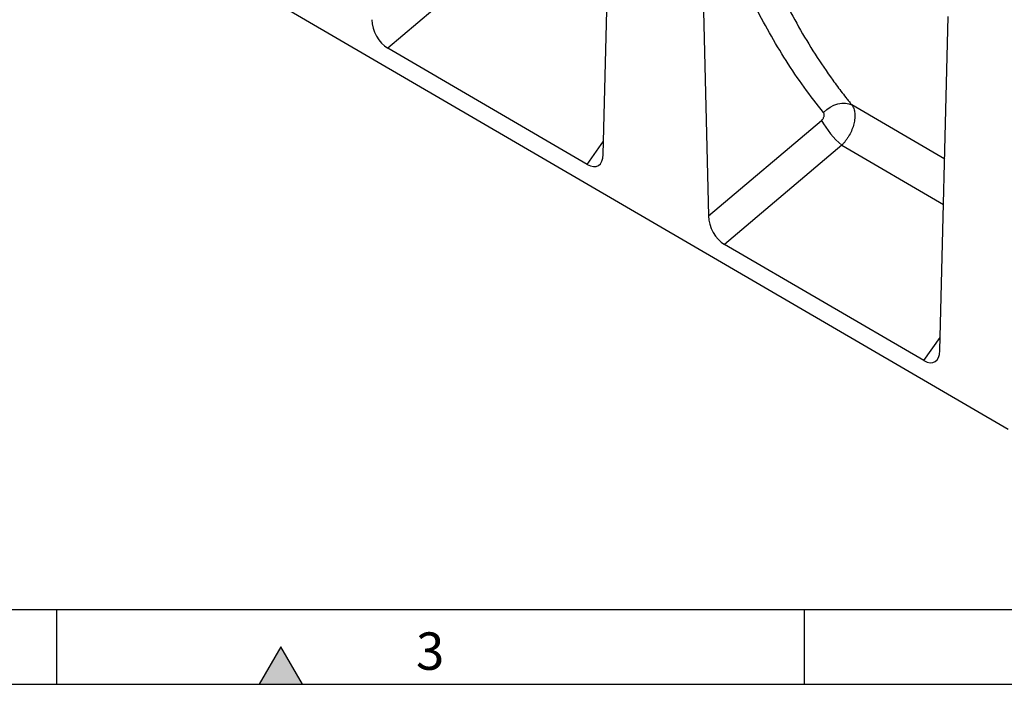
# Model space of a CAD drawing. Units: millimetres. Extents: x 75 to 2100, y 0 to 1460.
# Drawn here: x 538 to 867, y 25 to 247 of the extents above; entities that cross this region are included whole.
import ezdxf

# ---------------------------------------------------------------- set-up
doc = ezdxf.new("R2010")
doc.units = ezdxf.units.MM
doc.header["$LTSCALE"] = 5
doc.layers.get('0').update_dxf_attribs({"color": 1})
doc.layers.add('2003835', color=7, linetype='Continuous')
doc.styles.add('SLDTEXTSTYLE0', font='TXT', dxfattribs={"width": 0.605})

# ---------------------------------------------------------------- blocks, each defined once
blk = doc.blocks.new('1032371-M_004_ISO_view')
for p, q in [((-682.36, 391.11), (-4.95, -3.86)), ((-140.3, 88.07), (-137.5, 199.19)), ((-107.94, 182.12), (-105.13, 67.5)), ((-173.09, 156.85), (-212.4, 123.63)), ((-27.73, 22.43), (-24.91, 134.19)), ((-145.69, 84.73), (-212.4, 123.63)), ((-26.11, 86.48), (-57.17, 104.61)), ((-105.13, 67.5), (-67.36, 99.42)), ((-145.69, 84.73), (-140.19, 92.46)), ((-60.54, 91.15), (-99.79, 57.97)), ((-60.54, 91.15), (-26.5, 71.27)), ((-33.11, 19.09), (-99.79, 57.97)), ((-33.11, 19.09), (-27.62, 26.82))]:
    blk.add_line(p, q)
at = {"flags": 128}
blk.add_lwpolyline([(-66.65, 102.09), (-65.58, 103.05), (-64.4, 103.86), (-63.15, 104.5), (-61.86, 104.95), (-60.58, 105.19), (-59.34, 105.21), (-58.19, 105.02), (-57.17, 104.61)], dxfattribs=at)
blk.add_arc((-39.36, 115.55), 32.32, 209.9494, 229.0364)
for centre, major_axis, ratio, start_param, end_param in [((-212, 130.52), (-3.56, 7.34), 0.612106, 0.93144, 2.402411), ((-146.03, 92.06), (-3.92, 7.77), 0.538627, 2.448696, 3.928735), ((-99.4, 64.87), (-3.56, 7.34), 0.612106, 0.93144, 2.402411), ((-33.46, 26.42), (-3.92, 7.77), 0.538627, 2.448696, 3.928735)]:
    blk.add_ellipse(centre, major_axis=major_axis, ratio=ratio, start_param=start_param, end_param=end_param)
for points, knots in [([(-95.63, 181.83), (-93.66, 174.46), (-91.37, 167.31), (-87.47, 156.92), (-86.09, 153.52), (-83.9, 148.49), (-83.15, 146.82), (-81.62, 143.53), (-80.83, 141.9), (-78.42, 137.05), (-76.73, 133.88), (-73.21, 127.67), (-71.38, 124.63), (-67.56, 118.68), (-65.58, 115.77), (-62.51, 111.51), (-61.47, 110.1), (-59.88, 108.03), (-59.07, 106.99), (-58.26, 105.97), (-57.72, 105.29), (-57.44, 104.95), (-57.17, 104.61)], [0, 0, 0, 0, 0.25, 0.25, 0.375, 0.375, 0.4375, 0.4375, 0.5, 0.5, 0.625, 0.625, 0.75, 0.75, 0.875, 0.875, 0.9375, 0.9375, 0.96875, 0.984375, 0.984375, 1, 1, 1, 1]), ([(-66.65, 102.09), (-71.11, 107.6), (-75.28, 113.39), (-81.09, 122.5), (-82.96, 125.6), (-86.54, 131.94), (-88.25, 135.17), (-90.71, 140.11), (-91.51, 141.78), (-93.07, 145.14), (-93.83, 146.83), (-96.05, 151.96), (-97.45, 155.44), (-101.42, 166.04), (-103.74, 173.33), (-105.75, 180.85)], [0, 0, 0, 0, 0.25, 0.25, 0.375, 0.375, 0.5, 0.5, 0.5625, 0.5625, 0.625, 0.625, 0.75, 0.75, 1, 1, 1, 1]), ([(-67.36, 99.42), (-67.25, 99.51), (-67.15, 99.61), (-66.97, 99.82), (-66.88, 99.93), (-66.73, 100.17), (-66.66, 100.29), (-66.55, 100.54), (-66.5, 100.67), (-66.43, 100.92), (-66.41, 101.05), (-66.39, 101.29), (-66.4, 101.41), (-66.43, 101.63), (-66.46, 101.74), (-66.54, 101.93), (-66.59, 102.01), (-66.65, 102.09)], [0, 0, 0, 0, 0.125, 0.125, 0.25, 0.25, 0.375, 0.375, 0.5, 0.5, 0.625, 0.625, 0.75, 0.75, 0.875, 0.875, 1, 1, 1, 1]), ([(-57.17, 104.61), (-57.14, 104.57), (-57.11, 104.52), (-57.04, 104.43), (-56.95, 104.29), (-56.87, 104.14), (-56.71, 103.83), (-56.61, 103.61), (-56.45, 103.16), (-56.38, 102.92), (-56.27, 102.41), (-56.23, 102.15), (-56.14, 101.33), (-56.14, 100.76), (-56.22, 99.85), (-56.26, 99.54), (-56.36, 98.92), (-56.43, 98.61), (-56.59, 97.98), (-56.68, 97.66), (-56.89, 97.02), (-57.01, 96.69), (-57.4, 95.73), (-57.7, 95.11), (-58.22, 94.19), (-58.4, 93.89), (-58.79, 93.29), (-58.99, 93), (-59.41, 92.44), (-59.63, 92.17), (-59.96, 91.78), (-60.08, 91.65), (-60.25, 91.46), (-60.31, 91.4), (-60.43, 91.27), (-60.49, 91.21), (-60.54, 91.15)], [0, 0, 0, 0, 0.015625, 0.015625, 0.03125, 0.0625, 0.0625, 0.125, 0.125, 0.1875, 0.1875, 0.25, 0.25, 0.375, 0.375, 0.4375, 0.4375, 0.5, 0.5, 0.5625, 0.5625, 0.625, 0.625, 0.75, 0.75, 0.8125, 0.8125, 0.875, 0.875, 0.9375, 0.9375, 0.96875, 0.96875, 0.984375, 0.984375, 1, 1, 1, 1])]:
    blk.add_open_spline(points, degree=3, knots=knots)

msp = doc.modelspace()

# ---------------------------------------------------------------- hatches: boundary and pattern name
msp.add_hatch(color=256).paths.add_polyline_path([(632.217, 25), (625, 37.5), (617.783, 25)], flags=0)

# ---------------------------------------------------------------- linework, layer by layer
for p, q in [((100, 50), (2050, 50)), ((550, 50), (550, 25)), ((800, 50), (800, 25)), ((625, 37.5), (617.783, 25)), ((632.217, 25), (625, 37.5)), ((75, 25), (2075, 25)), ((617.783, 25), (632.217, 25))]:
    msp.add_line(p, q)

# ---------------------------------------------------------------- block references
at = {"layer": '2003835'}
msp.add_blockref('1032371-M_004_ISO_view', (873.137, 114.232), dxfattribs=at)

# ---------------------------------------------------------------- texts
at = {"insert": (674.913, 42.363), "char_height": 12.5, "attachment_point": 2, "style": 'SLDTEXTSTYLE0'}
msp.add_mtext('3', dxfattribs=at)

doc.saveas('drawing.dxf')
